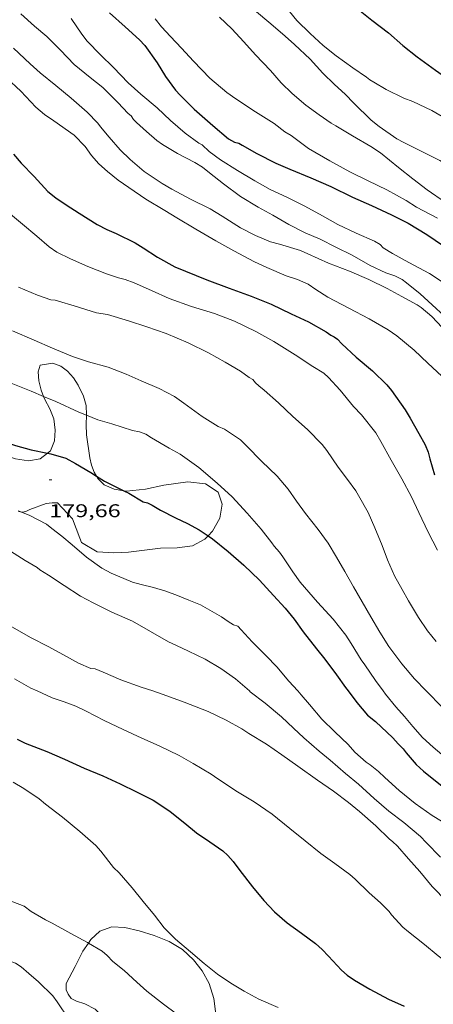
# Model space of a CAD drawing. Units: inches. Extents: x 454998 to 456003, y 4601999 to 4602501.
# Drawn here: x 455822 to 455856, y 4602270 to 4602350 of the extents above; entities that cross this region are included whole.
import ezdxf
from ezdxf.enums import TextEntityAlignment as Align

# ---------------------------------------------------------------- set-up
doc = ezdxf.new("R2010")
doc.units = ezdxf.units.IN
doc.header["$MEASUREMENT"] = 0
for name, color, linetype, lineweight in [('BOSC', 7, 'Continuous', 0), ('CORBA DE NIVELL', 7, 'Continuous', 0), ('CORBA MESTRA', 7, 'Continuous', 0), ('COTA ALTIMETRICA', 7, 'Continuous', 0)]:
    doc.layers.add(name, color=color, linetype=linetype, lineweight=lineweight)
doc.styles.add('Style-Arial', font='ARIAL.TTF')
doc.linetypes.add('bosc', pattern='A,-2.235,[9,dgnlstyle-mataro.shx,S=0.035752,R=0,X=0,Y=0],-2.235', length=4.47)

# ---------------------------------------------------------------- blocks, each defined once
blk = doc.blocks.new('COTA')
at = {"color": 0, "linetype": 'ByBlock', "lineweight": -2}
blk.add_line((0, 0), (0.2, 0), dxfattribs=at)

msp = doc.modelspace()

# ---------------------------------------------------------------- linework, layer by layer
at = {"layer": 'BOSC', "color": 3, "linetype": 'bosc', "lineweight": 20}
for points in [[(455827.605, 4602317.986, 183.551), (455827.606, 4602318.005, 183.559), (455827.567, 4602318.777, 183.879), (455827.363, 4602319.546, 184.151), (455826.922, 4602320.437, 184.551), (455826.534, 4602321.044, 185.127), (455826.066, 4602321.568, 185.671), (455825.51, 4602321.986, 186.087), (455824.864, 4602322.242, 186.279), (455823.821, 4602322.064, 186.199), (455823.675, 4602321.518, 185.959), (455823.712, 4602320.782, 185.479), (455823.894, 4602320.018, 185.015), (455824.104, 4602319.503, 184.777)], [(455824.104, 4602319.503, 184.777), (455824.205, 4602319.256, 184.663), (455824.601, 4602318.505, 184.343), (455824.93, 4602317.679, 184.103), (455825.049, 4602316.769, 184.007), (455824.988, 4602315.883, 183.879), (455824.67, 4602315.09, 183.671), (455824.413, 4602314.886, 183.628)], [(455828.422, 4602313.006, 181.755), (455828.238, 4602313.326, 181.815), (455828.023, 4602313.922, 182.039), (455827.887, 4602314.509, 182.247), (455827.617, 4602316.385, 182.855), (455827.587, 4602317.237, 183.223), (455827.605, 4602317.986, 183.551)], [(455824.413, 4602314.886, 183.628), (455823.821, 4602314.416, 183.527), (455822.869, 4602314.273, 183.383), (455821.807, 4602314.417, 183.399), (455820.841, 4602314.746, 183.447), (455820.088, 4602315.346, 183.447), (455819.418, 4602316.123, 183.447), (455819.132, 4602316.539, 183.455)], [(455830.66, 4602311.823, 181.691), (455829.861, 4602311.954, 181.703), (455829.044, 4602312.313, 181.703), (455828.534, 4602312.813, 181.719), (455828.422, 4602313.006, 181.755)], [(455837.526, 4602308.151, 181.674), (455837.88, 4602308.528, 181.767), (455838.483, 4602309.597, 181.879), (455838.694, 4602310.735, 181.959), (455838.348, 4602311.718, 182.007), (455837.319, 4602312.38, 182.007), (455835.868, 4602312.558, 181.975), (455833.928, 4602312.27, 181.879), (455832.435, 4602311.944, 181.767), (455830.882, 4602311.786, 181.687), (455830.66, 4602311.823, 181.691)], [(455822.304, 4602310.083, 181.6), (455822.398, 4602310.065, 181.527), (455822.715, 4602310.156, 181.447), (455822.994, 4602310.28, 181.447), (455824.326, 4602310.79, 181.479), (455824.81, 4602310.848, 181.495), (455825.24, 4602310.838, 181.511), (455826.473, 4602309.535, 181.399)], [(455822.055, 4602310.188, 181.819), (455822.108, 4602310.119, 181.751), (455822.304, 4602310.083, 181.6)], [(455826.473, 4602309.535, 181.399), (455827.055, 4602307.95, 181.143), (455827.198, 4602307.608, 181.063), (455828.477, 4602306.831, 180.887), (455829.851, 4602306.756, 180.951), (455831.045, 4602306.799, 181.079), (455832.332, 4602306.97, 181.191), (455833.642, 4602307.134, 181.223), (455835.009, 4602307.166, 181.239), (455836.26, 4602307.334, 181.383), (455837.274, 4602307.883, 181.607), (455837.526, 4602308.151, 181.674)], [(455831.908, 4602275.927, 175.879), (455830.724, 4602276.186, 175.591), (455829.674, 4602276.245, 175.335), (455828.705, 4602275.907, 175.175), (455827.958, 4602275.217, 175.127), (455827.763, 4602274.929, 175.122)], [(455838.214, 4602266.293, 175.339), (455838.227, 4602267.382, 175.287), (455838.179, 4602268.906, 175.207), (455838.003, 4602270.393, 175.239), (455837.621, 4602271.632, 175.415), (455837.051, 4602272.652, 175.767), (455836.336, 4602273.569, 176.087), (455835.433, 4602274.397, 176.199), (455834.347, 4602275.063, 176.151), (455833.12, 4602275.555, 176.071), (455831.908, 4602275.927, 175.879)], [(455827.763, 4602274.929, 175.122), (455827.319, 4602274.275, 175.111), (455826.678, 4602273.018, 175.111), (455825.944, 4602271.634, 175.143), (455825.954, 4602271.104, 175.159), (455826.118, 4602270.755, 175.175), (455826.368, 4602270.419, 175.271), (455826.789, 4602270.201, 175.415), (455827.477, 4602269.97, 175.559), (455828.321, 4602269.533, 175.703), (455828.839, 4602269.019, 175.719), (455829.217, 4602268.332, 175.719), (455829.843, 4602266.735, 175.671), (455829.943, 4602266.146, 175.559), (455830.012, 4602265.355, 175.319), (455829.998, 4602265.017, 175.194)]]:
    msp.add_polyline3d(points, dxfattribs=at)
at = {"layer": 'CORBA DE NIVELL', "color": 30, "linetype": 'Continuous', "lineweight": 0, "flags": 128}
for points, elevation in [([(455822.25, 4602350.712), (455823.357, 4602349.707), (455824.363, 4602348.869), (455825.484, 4602347.752), (455826.612, 4602346.598), (455827.908, 4602345.521), (455828.931, 4602344.708), (455830.168, 4602343.478), (455831.008, 4602342.6), (455831.242, 4602342.403), (455831.455, 4602342.105), (455831.682, 4602341.872), (455832.494, 4602341.121), (455833.342, 4602340.396), (455833.808, 4602340.069), (455835.033, 4602339.317), (455836.447, 4602338.595), (455837.065, 4602338.204), (455837.64, 4602337.76), (455838.777, 4602336.855), (455840.181, 4602335.832), (455841.613, 4602334.959), (455842.828, 4602334.303), (455844.132, 4602333.54), (455845.454, 4602332.858), (455846.674, 4602332.338), (455847.972, 4602331.697), (455849.282, 4602331.036), (455850.773, 4602330.197), (455852.033, 4602329.599), (455852.779, 4602329.346), (455853.365, 4602329.052), (455853.723, 4602328.792), (455854.847, 4602327.884), (455855.822, 4602326.988), (455856.818, 4602326.071)], 188), ([(455841.311, 4602351.027), (455842.662, 4602349.895), (455843.812, 4602348.895), (455844.585, 4602348.22), (455845.851, 4602347.02), (455846.893, 4602345.871), (455847.863, 4602344.967), (455848.728, 4602344.173), (455849.433, 4602343.448), (455850.853, 4602342.06), (455851.499, 4602341.533), (455852.946, 4602340.53), (455853.5, 4602340.226), (455855.036, 4602339.478), (455856.459, 4602338.766), (455857.837, 4602337.954), (455859.064, 4602337.102), (455860.242, 4602336.294), (455861.123, 4602335.68), (455862.539, 4602334.747)], 193), ([(455843.815, 4602351.338), (455844.786, 4602350.185), (455845.862, 4602349.129), (455846.938, 4602348.138), (455847.983, 4602347.287), (455849.353, 4602346.314), (455850.476, 4602345.562), (455850.745, 4602345.344), (455851.052, 4602345.156), (455852.075, 4602344.56), (455853.509, 4602343.845), (455854.247, 4602343.574), (455855.801, 4602342.85)], 194), ([(455833.206, 4602350.321), (455833.74, 4602349.66), (455834.464, 4602348.877), (455835.365, 4602347.933), (455836.347, 4602346.856), (455837.681, 4602345.474), (455839.054, 4602344.303), (455839.795, 4602343.78), (455841.412, 4602342.723), (455842.921, 4602341.765), (455843.791, 4602341.099), (455844.305, 4602340.785), (455845.733, 4602339.744), (455847.482, 4602338.731), (455849.113, 4602337.848), (455850.587, 4602337.096), (455852.133, 4602336.377), (455853.697, 4602335.493), (455854.545, 4602334.961), (455856.263, 4602334.064)], 191), ([(455838.477, 4602350.448), (455839.465, 4602349.489), (455840.451, 4602348.429), (455841.393, 4602347.365), (455842.62, 4602346.096), (455843.488, 4602345.106), (455844.39, 4602344.222), (455845.517, 4602343.279), (455846.609, 4602342.492), (455847.581, 4602341.792), (455847.95, 4602341.585), (455849.312, 4602340.778), (455850.828, 4602339.912)], 192), ([(455821.649, 4602347.912), (455822.998, 4602346.64), (455823.827, 4602345.908), (455825.093, 4602344.884), (455826.364, 4602343.849), (455827.656, 4602342.715), (455828.521, 4602341.81), (455828.755, 4602341.516), (455829.449, 4602340.674), (455830.352, 4602339.639), (455831.16, 4602338.831), (455832.313, 4602337.866), (455833.774, 4602336.871), (455834.573, 4602336.432), (455836.106, 4602335.617), (455837.691, 4602334.814), (455838.676, 4602334.228), (455840.169, 4602333.275), (455841.4, 4602332.646), (455842.623, 4602332.128), (455843.365, 4602331.924), (455845.069, 4602331.42), (455845.682, 4602331.151), (455847.364, 4602330.389), (455849.068, 4602329.734), (455850.65, 4602329.049), (455852.16, 4602328.314), (455853.34, 4602327.678), (455854.607, 4602326.987), (455854.927, 4602326.77), (455855.786, 4602326.033), (455856.634, 4602325.132)], 187), ([(455821.089, 4602345.506), (455822.249, 4602344.402), (455823.477, 4602343.115), (455824.178, 4602342.509), (455824.929, 4602341.991), (455826.593, 4602340.822), (455827.499, 4602339.9), (455828.027, 4602339.161), (455828.617, 4602338.499), (455829.31, 4602337.851), (455830.185, 4602337.16), (455831.053, 4602336.552), (455832.458, 4602335.599), (455833.996, 4602334.672), (455834.981, 4602334.086), (455836.522, 4602333.151), (455838.175, 4602332.217), (455839.647, 4602331.395), (455841.334, 4602330.489), (455842.33, 4602330.02), (455843.894, 4602329.352), (455844.838, 4602329.061), (455845.688, 4602328.66), (455846.317, 4602328.234), (455847.297, 4602327.617), (455849.031, 4602326.702), (455850.678, 4602325.833), (455852.222, 4602324.96), (455852.951, 4602324.448), (455854.344, 4602323.284), (455855.478, 4602322.239), (455856.608, 4602321.155)], 186), ([(455821.082, 4602334.663), (455822.384, 4602333.553), (455823.555, 4602332.581), (455824.559, 4602331.714), (455825.174, 4602331.289), (455826.293, 4602330.734), (455827.717, 4602330.115), (455829.252, 4602329.528), (455830.207, 4602329.179), (455830.754, 4602329.047), (455831.491, 4602328.77), (455832.902, 4602328.143), (455834.352, 4602327.512), (455836.181, 4602326.864), (455838.054, 4602326.268), (455839.698, 4602325.652), (455841.421, 4602324.813), (455842.903, 4602324.005), (455844.638, 4602322.92), (455846.093, 4602321.944), (455846.989, 4602321.409), (455847.358, 4602321.072), (455848.301, 4602320.023), (455849.389, 4602318.683), (455850.05, 4602318.003), (455851.23, 4602316.541), (455851.642, 4602315.828), (455852.484, 4602314.323), (455853.358, 4602312.8), (455854.135, 4602311.318), (455854.739, 4602310.041), (455855.506, 4602308.447), (455856.256, 4602306.972)], 184), ([(455822.061, 4602328.425), (455823.602, 4602327.772), (455824.695, 4602327.383), (455825.037, 4602327.367)], 183), ([(455825.037, 4602327.367), (455825.333, 4602327.294), (455826.591, 4602326.916), (455828.425, 4602326.322), (455829.313, 4602326.192), (455831.045, 4602325.672), (455832.521, 4602325.18), (455834.115, 4602324.66), (455835.916, 4602323.875), (455837.569, 4602323.06), (455838.918, 4602322.315), (455840.172, 4602321.584), (455840.893, 4602321.072), (455841.188, 4602320.905), (455841.408, 4602320.612), (455841.664, 4602320.376), (455842.12, 4602320.025), (455843.276, 4602318.984), (455844.441, 4602317.878), (455845.641, 4602316.807), (455846.836, 4602315.594), (455847.231, 4602315.101), (455848.156, 4602313.755), (455848.925, 4602312.735), (455849.587, 4602311.805), (455849.805, 4602311.428), (455850.587, 4602310.041), (455851.136, 4602308.802), (455851.743, 4602307.351), (455852.188, 4602306.18), (455852.762, 4602304.881), (455853.366, 4602303.771), (455853.904, 4602302.839), (455854.719, 4602301.485), (455855.446, 4602300.408), (455856.161, 4602299.514)], 183), ([(455821.576, 4602324.857), (455823.348, 4602324.116), (455824.821, 4602323.461), (455826.473, 4602322.766), (455827.775, 4602322.335), (455829.386, 4602321.898), (455830.833, 4602321.343), (455832.081, 4602320.798), (455833.547, 4602320.162), (455834.8, 4602319.504), (455835.56, 4602318.964), (455837.061, 4602317.868), (455838.353, 4602317.062), (455838.865, 4602316.84), (455840.167, 4602315.984), (455840.697, 4602315.45), (455841.9, 4602314.246), (455843.18, 4602313.013), (455844.065, 4602311.953), (455844.745, 4602310.974), (455845.484, 4602309.959), (455846.519, 4602308.654), (455847.325, 4602307.554), (455848.012, 4602306.403), (455848.694, 4602305.222), (455849.402, 4602303.996), (455850.118, 4602302.765), (455850.827, 4602301.544), (455851.555, 4602300.283), (455852.294, 4602299.107), (455853.347, 4602297.692), (455854.376, 4602296.485), (455855.346, 4602295.491)], 182), ([(455827.605, 4602317.986), (455828.536, 4602317.61), (455829.671, 4602317.291), (455831.367, 4602316.746), (455831.939, 4602316.628), (455832.45, 4602316.438), (455832.914, 4602316.138), (455834.348, 4602315.303), (455835.251, 4602314.794), (455836.767, 4602313.729), (455838.283, 4602312.448), (455839.491, 4602311.33), (455840.714, 4602310.004), (455841.855, 4602308.7), (455842.743, 4602307.578), (455842.917, 4602307.308), (455843.352, 4602306.811), (455843.626, 4602306.424), (455844.46, 4602305.197), (455845.057, 4602304.378), (455845.749, 4602303.548), (455846.471, 4602302.737), (455847.746, 4602301.344), (455848.776, 4602300.049), (455849.212, 4602299.358), (455850.023, 4602298.025), (455850.328, 4602297.624), (455851.204, 4602296.347), (455851.811, 4602295.491)], 181), ([(455822.304, 4602310.083), (455822.925, 4602309.819), (455824.347, 4602309.092)], 179), ([(455824.347, 4602309.092), (455824.787, 4602308.746), (455825.598, 4602308.11), (455826.433, 4602307.415), (455827.594, 4602306.404), (455828.87, 4602305.514), (455829.62, 4602305.111), (455831.36, 4602304.361), (455832.077, 4602304.184), (455833.081, 4602303.918), (455834.07, 4602303.62), (455835.033, 4602303.28), (455835.961, 4602302.897), (455836.908, 4602302.52), (455838.629, 4602301.532), (455839.162, 4602301.152), (455839.615, 4602300.887), (455839.948, 4602300.774), (455840.23, 4602300.471), (455841.136, 4602299.493), (455842.267, 4602298.367), (455843.148, 4602297.449), (455844.135, 4602296.291), (455844.849, 4602295.491)], 179), ([(455821.401, 4602306.884), (455822.602, 4602306.131), (455823.581, 4602305.565), (455823.806, 4602305.358), (455824.514, 4602304.949), (455825.797, 4602304.101), (455827.121, 4602303.225), (455828.155, 4602302.682), (455829.67, 4602301.93), (455831.364, 4602301.172), (455832.844, 4602300.345), (455834.298, 4602299.498), (455834.956, 4602299.19), (455835.922, 4602298.732), (455837.285, 4602298.092), (455838.567, 4602297.335), (455839.78, 4602296.474), (455840.91, 4602295.491)], 178), ([(455821.513, 4602300.723), (455823.096, 4602299.821), (455824.469, 4602299.123), (455825.717, 4602298.434), (455826.966, 4602297.765), (455827.972, 4602297.335)], 177), ([(455827.972, 4602297.335), (455828.318, 4602297.303), (455828.973, 4602297.026), (455830.414, 4602296.402), (455832.074, 4602295.814), (455833.019, 4602295.491)], 177), ([(455821.725, 4602296.48), (455823.076, 4602295.717), (455823.582, 4602295.491)], 176), ([(455823.582, 4602295.491), (455824.812, 4602294.942), (455825.775, 4602294.602), (455826.731, 4602294.258), (455827.59, 4602293.843), (455829.04, 4602293.092), (455830.609, 4602292.358), (455832.112, 4602291.642), (455833.552, 4602291.027), (455835.176, 4602290.223), (455836.305, 4602289.564), (455837.79, 4602288.712), (455838.329, 4602288.33), (455839.932, 4602287.274), (455841.289, 4602286.459), (455842.758, 4602285.442), (455844.212, 4602284.268)], 176), ([(455833.019, 4602295.491), (455833.858, 4602295.204), (455835.579, 4602294.567), (455837.526, 4602293.811), (455839.011, 4602293.117), (455840.297, 4602292.41), (455840.856, 4602292.026), (455842.298, 4602291.145), (455843.562, 4602290.29), (455844.858, 4602289.357), (455846.452, 4602288.222), (455847.764, 4602287.317), (455849.001, 4602286.382), (455849.905, 4602285.657), (455851.225, 4602284.498), (455852.352, 4602283.393), (455852.589, 4602283.207), (455852.989, 4602282.819), (455853.896, 4602281.8), (455854.803, 4602280.757), (455855.833, 4602279.541), (455857.02, 4602278.324)], 177), ([(455840.91, 4602295.491), (455840.977, 4602295.433), (455842.182, 4602294.499), (455843.531, 4602293.37), (455844.512, 4602292.454)], 178), ([(455844.849, 4602295.491), (455845.142, 4602295.163), (455845.81, 4602294.39), (455846.828, 4602293.195), (455847.88, 4602292.149), (455848.962, 4602291.12), (455849.521, 4602290.487), (455850.427, 4602289.671), (455850.75, 4602289.464), (455851.452, 4602288.919), (455851.949, 4602288.443), (455853.141, 4602287.362), (455854.426, 4602286.321), (455855.818, 4602285.333), (455857.199, 4602284.477)], 179), ([(455851.811, 4602295.491), (455852.001, 4602295.223), (455852.846, 4602294.191), (455853.553, 4602293.399), (455854.25, 4602292.6), (455855.041, 4602291.694), (455855.896, 4602290.9), (455857.166, 4602289.836)], 181), ([(455855.346, 4602295.491), (455855.452, 4602295.382), (455856.566, 4602294.243)], 182), ([(455844.512, 4602292.454), (455845.352, 4602291.669), (455846.593, 4602290.584), (455847.494, 4602289.839), (455848.757, 4602288.772), (455849.806, 4602287.876), (455851.086, 4602286.721), (455852.282, 4602285.698), (455853.523, 4602284.766), (455854.869, 4602283.617), (455855.325, 4602283.132), (455856.495, 4602281.937)], 178), ([(455821.633, 4602288.056), (455822.503, 4602287.533), (455823.748, 4602286.705), (455824.269, 4602286.266), (455825.637, 4602285.185), (455827.076, 4602284.021), (455828.362, 4602282.897), (455828.771, 4602282.413), (455829.813, 4602281.088), (455830.264, 4602280.651), (455831.329, 4602279.423), (455832.221, 4602278.326), (455833.161, 4602277.193), (455833.941, 4602276.179), (455834.866, 4602275.24), (455836.106, 4602274.205), (455837.221, 4602273.264), (455838.309, 4602272.396), (455839.38, 4602271.67), (455840.473, 4602271.017), (455841.686, 4602270.355), (455843.255, 4602269.686)], 174), ([(455844.212, 4602284.268), (455845.467, 4602283.255), (455846.747, 4602282.23), (455847.875, 4602281.412), (455849.089, 4602280.534), (455849.55, 4602280.135), (455850.674, 4602279.019), (455851.596, 4602278.222), (455852.312, 4602277.503), (455852.507, 4602277.228), (455853.422, 4602276.236), (455853.89, 4602275.842), (455855.197, 4602274.818), (455856.312, 4602273.887), (455857.713, 4602272.843), (455858.914, 4602272.059), (455860.25, 4602271.338), (455860.812, 4602271.141), (455862.499, 4602270.706), (455864.049, 4602270.405), (455865.563, 4602270.078), (455866.956, 4602269.682)], 176)]:
    msp.add_lwpolyline(points, dxfattribs=dict(at, elevation=elevation))
at = {"layer": 'CORBA DE NIVELL', "color": 30, "linetype": 'Continuous', "lineweight": 0}
for points, elevation in [([(455826.348, 4602350.354), (455827.223, 4602349.053), (455827.672, 4602348.499), (455828.756, 4602347.366), (455829.812, 4602346.345), (455831.002, 4602345.101), (455832.038, 4602344.161), (455833.362, 4602343.045), (455834.457, 4602342.02), (455835.671, 4602340.998), (455836.777, 4602340.177), (455837.057, 4602340.029), (455837.63, 4602339.5), (455838.558, 4602338.812), (455839.925, 4602337.948), (455841.351, 4602337.095), (455842.606, 4602336.401), (455843.967, 4602335.764), (455845.426, 4602335.037), (455846.868, 4602334.252), (455848.135, 4602333.552), (455849.619, 4602332.839), (455851.122, 4602332.187), (455851.572, 4602331.92), (455851.829, 4602331.643), (455852.591, 4602331.187), (455853.917, 4602330.442), (455855.607, 4602329.539), (455856.894, 4602328.702)], 189), ([(455855.801, 4602342.85), (455857.279, 4602341.971)], 194), ([(455850.828, 4602339.912), (455851.595, 4602339.375), (455853.08, 4602338.187), (455854.254, 4602337.257), (455855.404, 4602336.369), (455856.914, 4602335.347)], 192), ([(455810.691, 4602326.055), (455811.486, 4602325.429), (455813.042, 4602324.35), (455814.652, 4602323.45), (455816.262, 4602322.708), (455817.422, 4602322.228), (455818.399, 4602321.831), (455819.385, 4602321.444), (455820.339, 4602321.039), (455822.141, 4602320.334), (455823.103, 4602319.932), (455824.098, 4602319.505), (455824.104, 4602319.503)], 181), ([(455824.104, 4602319.503), (455825.111, 4602319.11), (455826.982, 4602318.237), (455827.605, 4602317.986)], 181), ([(455822.055, 4602310.188), (455822.304, 4602310.083)], 179), ([(455821.029, 4602278.519), (455822.516, 4602277.927), (455823.096, 4602277.505), (455824.258, 4602276.813), (455824.805, 4602276.561), (455826.325, 4602275.697), (455827.684, 4602274.975), (455827.763, 4602274.929)], 173), ([(455827.763, 4602274.929), (455828.889, 4602274.272), (455829.301, 4602273.918), (455829.763, 4602273.437), (455830.685, 4602272.681), (455831.703, 4602271.726), (455832.53, 4602270.998), (455833.887, 4602269.943), (455834.947, 4602269.146), (455835.952, 4602268.318), (455836.945, 4602267.399), (455838.214, 4602266.293)], 173), ([(455816.024, 4602269.85), (455816.325, 4602270.144), (455816.586, 4602270.308), (455816.899, 4602270.614), (455817.037, 4602270.902), (455817.647, 4602272.053), (455818.096, 4602272.7), (455818.481, 4602273.098), (455819.071, 4602273.452), (455819.771, 4602273.63), (455820.36, 4602273.642), (455821.127, 4602273.522), (455821.801, 4602273.283), (455822.271, 4602272.981), (455822.888, 4602272.441), (455823.676, 4602271.779), (455824.852, 4602270.615), (455825.209, 4602270.132), (455826.154, 4602268.72)], 172)]:
    msp.add_lwpolyline(points, dxfattribs=dict(at, elevation=elevation))
at = {"layer": 'CORBA MESTRA', "color": 30, "linetype": 'Continuous', "lineweight": 30, "flags": 128}
for points, elevation in [([(455829.493, 4602350.793), (455830.759, 4602349.663), (455831.937, 4602348.592), (455832.362, 4602348.127), (455833.367, 4602346.739), (455834.069, 4602345.611), (455834.869, 4602344.497), (455835.24, 4602344.079), (455836.393, 4602342.953), (455837.923, 4602341.623), (455839.205, 4602340.53), (455839.69, 4602340.251), (455840.044, 4602340.174), (455840.319, 4602340.009), (455841.514, 4602339.323), (455843.049, 4602338.537), (455844.199, 4602338.041), (455845.923, 4602337.342), (455847.553, 4602336.639), (455849.331, 4602335.776), (455850.876, 4602335.084), (455852.515, 4602334.326), (455853.867, 4602333.656), (455855.386, 4602332.727), (455856.745, 4602331.798)], 190), ([(455849.677, 4602351.18), (455850.899, 4602350.2), (455852.271, 4602349.159), (455853.419, 4602348.131), (455854.59, 4602347.214), (455856.098, 4602346.13), (455857.271, 4602345.306), (455858.482, 4602344.569), (455859.885, 4602343.883)], 195), ([(455824.413, 4602314.886), (455824.688, 4602314.832)], 180), ([(455837.526, 4602308.151), (455837.887, 4602307.908), (455839.18, 4602306.876), (455840.44, 4602305.765), (455841.717, 4602304.521), (455842.866, 4602303.277), (455843.811, 4602302.238), (455844.547, 4602301.356), (455845.285, 4602300.318), (455846.373, 4602298.937), (455847.05, 4602298.085), (455848.021, 4602296.803), (455848.749, 4602295.782), (455848.964, 4602295.491)], 180), ([(455848.964, 4602295.491), (455849.662, 4602294.545), (455850.549, 4602293.528), (455851.197, 4602292.997), (455852.601, 4602291.678), (455853.038, 4602291.169), (455853.443, 4602290.779), (455853.692, 4602290.452), (455854.521, 4602289.503), (455855.125, 4602288.938), (455856.652, 4602287.732)], 180), ([(455821.936, 4602291.548), (455822.607, 4602291.242), (455824.377, 4602290.56), (455825.817, 4602289.922), (455827.416, 4602289.201), (455828.946, 4602288.565), (455830.355, 4602287.91), (455831.697, 4602287.257), (455833.039, 4602286.582), (455833.594, 4602286.228), (455834.447, 4602285.654), (455835.636, 4602284.714), (455836.585, 4602283.927), (455837.67, 4602283.191), (455838.733, 4602282.447), (455839.157, 4602282.064), (455839.586, 4602281.577), (455840.125, 4602280.835), (455841.162, 4602279.503), (455842.087, 4602278.397), (455842.95, 4602277.487), (455843.99, 4602276.582), (455845.152, 4602275.737), (455846.297, 4602274.898), (455846.85, 4602274.404), (455847.359, 4602273.857), (455848.425, 4602272.708), (455848.872, 4602272.31), (455849.479, 4602271.89), (455850.737, 4602271.175), (455852.257, 4602270.358), (455853.544, 4602269.77)], 175)]:
    msp.add_lwpolyline(points, dxfattribs=dict(at, elevation=elevation))
at = {"layer": 'CORBA MESTRA', "color": 30, "linetype": 'Continuous', "lineweight": 30}
for points, elevation in [([(455821.64, 4602339.289), (455822.281, 4602338.531), (455823.337, 4602337.446), (455824.457, 4602336.241), (455825.101, 4602335.702), (455825.958, 4602335.154), (455827.005, 4602334.469), (455828.466, 4602333.53), (455829.261, 4602333.121), (455830.037, 4602332.816), (455831.577, 4602332.037), (455832.223, 4602331.63), (455833.413, 4602330.881), (455834.807, 4602330.083), (455837.422, 4602329.034), (455839.256, 4602328.337), (455841.039, 4602327.704), (455842.683, 4602327.041), (455844.327, 4602326.258), (455845.726, 4602325.611), (455847.181, 4602324.779), (455847.562, 4602324.51), (455847.831, 4602324.373), (455848.094, 4602324.197), (455848.456, 4602323.802), (455849.607, 4602322.729), (455850.954, 4602321.595), (455852.122, 4602320.468), (455852.49, 4602320.006), (455853.625, 4602318.426), (455854.022, 4602317.754), (455854.746, 4602316.5), (455855.252, 4602315.559), (455855.486, 4602314.978), (455855.637, 4602314.428), (455856.007, 4602313.123)], 185), ([(455819.132, 4602316.539), (455819.518, 4602316.364), (455820.705, 4602315.876), (455821.808, 4602315.502), (455823.089, 4602315.147), (455824.413, 4602314.886)], 180), ([(455824.688, 4602314.832), (455825.916, 4602314.474), (455826.707, 4602314.048), (455827.952, 4602313.299), (455828.422, 4602313.006)], 180), ([(455828.422, 4602313.006), (455829.084, 4602312.594), (455829.568, 4602312.356), (455830.66, 4602311.823)], 180), ([(455830.66, 4602311.823), (455831.067, 4602311.624), (455832.243, 4602310.908), (455832.574, 4602310.831), (455832.972, 4602310.645), (455833.655, 4602310.245), (455834.88, 4602309.613), (455835.851, 4602309.162), (455836.798, 4602308.642), (455837.526, 4602308.151)], 180)]:
    msp.add_lwpolyline(points, dxfattribs=dict(at, elevation=elevation))

# ---------------------------------------------------------------- block references
at = {"layer": 'COTA ALTIMETRICA', "color": 7, "linetype": 'Continuous', "lineweight": 0, "xscale": 1.000001550400009, "yscale": 1.000001550399986, "zscale": 1.0000015504, "rotation": 359.9995652666707}
msp.add_blockref('COTA', (455824.565, 4602312.717, 179.656), dxfattribs=at)

# ---------------------------------------------------------------- texts
at = {"layer": 'COTA ALTIMETRICA', "color": 7, "linetype": 'Continuous', "lineweight": 0, "style": 'Style-Arial', "width": 1.333331}
msp.add_text('179,66', height=1.05, rotation=359.99957, dxfattribs=at).set_placement((455824.565, 4602310.717, 179.656), align=Align.TOP_LEFT)

doc.saveas('drawing.dxf')
